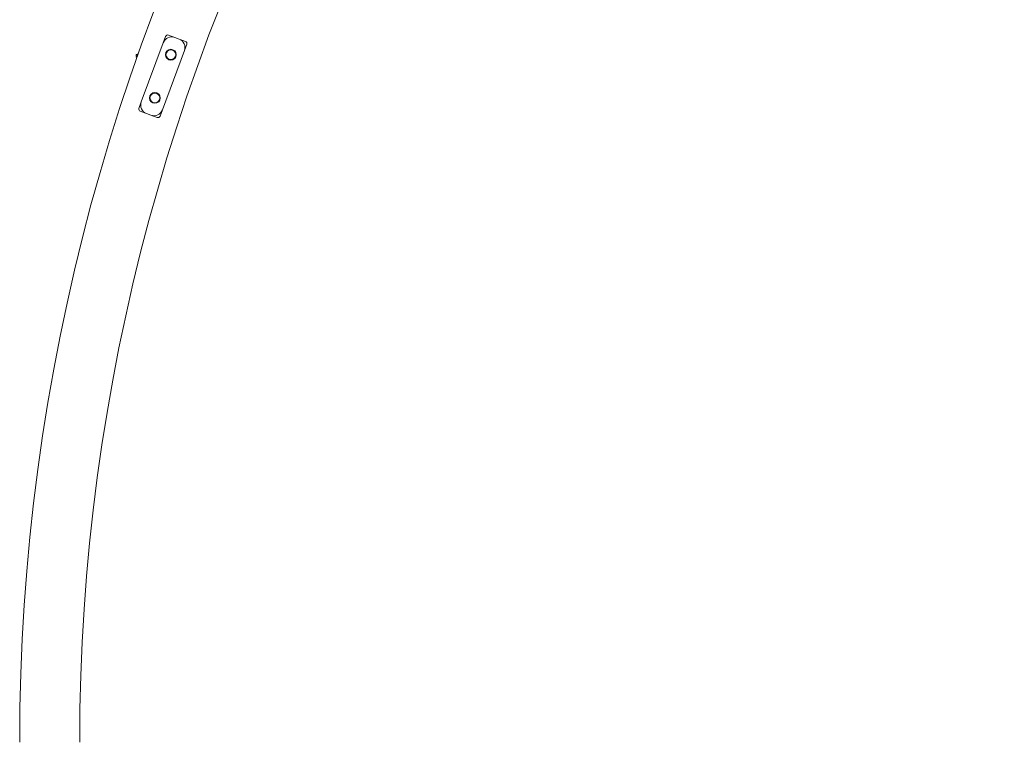
# Model space of a CAD drawing. Units: millimetres. Extents: x -7471 to 8560, y -8619 to 8954.
# Drawn here: x -4592 to -2357, y 434 to 2074 of the extents above; entities that cross this region are included whole.
import ezdxf

# ---------------------------------------------------------------- set-up
doc = ezdxf.new("R2010")
doc.units = ezdxf.units.MM
doc.linetypes.add('K5LT32768', pattern=[0])

# ---------------------------------------------------------------- blocks, each defined once
blk = doc.blocks.new('U0')
at = {"color": 7, "linetype": 'K5LT32768', "lineweight": 18}
for p, q in [((-4265.9, 2021.5), (-4260.6, 2035.9)), ((-4254, 2038.9), (-4239.6, 2033.6)), ((-4265.9, 2021.5), (-4315.8, 1887.1)), ((-4230, 2030), (-4239.6, 2033.6)), ((-4230, 2030), (-4215.6, 2024.7)), ((-4212.6, 2018.1), (-4217.9, 2003.7)), ((-4267.8, 1869.3), (-4217.9, 2003.7)), ((-4321.1, 1872.7), (-4315.8, 1887.1)), ((-4303.7, 1860.8), (-4318.1, 1866.1)), ((-4303.7, 1860.8), (-4294.1, 1857.2)), ((-4279.7, 1851.9), (-4294.1, 1857.2)), ((-4267.8, 1869.3), (-4273.1, 1854.9))]:
    blk.add_line(p, q, dxfattribs=at)
for centre, radius in [((-4248.7, 1994.4), 12.3), ((-4248.7, 1994.4), 11.6), ((-4248.7, 1994.4), 11.1), ((-4285, 1896.4), 12.3), ((-4285, 1896.4), 11.6), ((-4285, 1896.4), 11.1)]:
    blk.add_circle(centre, radius, dxfattribs=at)
for centre, radius, start, end in [((83.6, 433.5), 4675.4, 120, 180), ((83.6, 433.5), 4539.2, 120, 180), ((-4246.7, 2014.4), 20.5, 69.641, 159.641), ((-4255.8, 2034.1), 5.12, 69.641, 159.641), ((-4237.1, 2010.8), 20.5, 339.641, 69.641), ((-4217.4, 2019.9), 5.12, 339.641, 69.641), ((-4322.2, 1990.5), 6.14, 136.455, 148.9479), ((-4322.2, 1990.5), 6.14, 94.963, 136.455), ((-4322.2, 1990.5), 6.14, 216.2791, 227.8361), ((-4296.6, 1880), 20.5, 159.641, 249.641), ((-4316.3, 1870.9), 5.12, 159.641, 249.641), ((-4287, 1876.4), 20.5, 249.641, 339.641), ((-4277.9, 1856.7), 5.12, 249.641, 339.641)]:
    blk.add_arc(centre, radius, start, end, dxfattribs=at)
for centre, major_axis, ratio, start_param, end_param in [((-4323, 1989.6), (-4.36, 4.15), 0.381035, 0.084204, 1.428417), ((-4323.2, 1991.3), (4.04, 4.46), 0.058383, 2.156506, 3.129651), ((-4321.5, 1991.3), (-4.36, 4.15), 0.381035, 6.198957, 7.452856), ((-4323.2, 1991.3), (4.04, 4.46), 0.058383, 3.129651, 3.928374), ((-4322.2, 1990.5), (4.12, 4.55), 0.058383, 3.112347, 3.141593)]:
    blk.add_ellipse(centre, major_axis=major_axis, ratio=ratio, start_param=start_param, end_param=end_param, dxfattribs=at)

msp = doc.modelspace()

# ---------------------------------------------------------------- block references
msp.add_blockref('U0', (0, 0))

doc.saveas('drawing.dxf')
